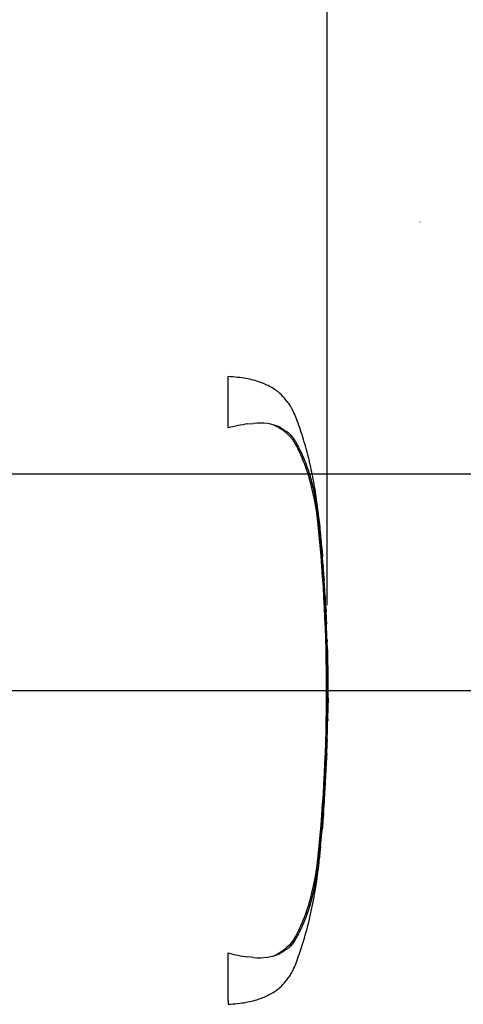
# Paper-space layout 'Sheet1' of a CAD drawing. Units: millimetres. Extents: x 0 to 594, y 0 to 420.
# Drawn here: x 240 to 261, y 312 to 358 of the extents above; entities that cross this region are included whole.
import ezdxf
from ezdxf.lldxf.tags import DXFTag

# ---------------------------------------------------------------- set-up
doc = ezdxf.new("R2010")
doc.units = ezdxf.units.MM
for name, color, linetype in [('Default', 7, 'Continuous'), ('II0-20SHORT-STD', 7, 'Continuous'), ('PART4', 7, 'Continuous'), ('TSH-1', 7, 'Continuous')]:
    doc.layers.add(name, color=color, linetype=linetype)
tags = doc.linetypes.add('HIDDEN2', pattern=[4.7625, 3.175, -1.5875]).pattern_tags.tags
tags[6:7] = [DXFTag(74, 4), DXFTag(75, 0), DXFTag(340, '0'), DXFTag(46, 0.0), DXFTag(50, 0.0), DXFTag(44, 0.0), DXFTag(45, 0.0)]
tags[4:5] = [DXFTag(74, 4), DXFTag(75, 0), DXFTag(340, '0'), DXFTag(46, 0.0), DXFTag(50, 0.0), DXFTag(44, 0.0), DXFTag(45, 0.0)]

# ---------------------------------------------------------------- blocks, each defined once
blk = doc.blocks.new('SE3')
at = {"layer": 'II0-20SHORT-STD', "color": 7, "linetype": 'HIDDEN2'}
for p, q in [((250.12, 338.852), (250.12, 341.223)), ((251.024, 339.036), (251.297, 339.062)), ((254.407, 333.867), (254.403, 333.912)), ((254.48, 333.001), (254.42, 333.704)), ((254.447, 333.316), (254.486, 332.923)), ((254.507, 332.506), (254.452, 333.238)), ((254.482, 332.923), (254.466, 333.054)), ((254.548, 331.903), (254.556, 331.903)), ((254.597, 331.076), (254.552, 331.819)), ((254.603, 330.993), (254.612, 330.993)), ((254.621, 330.667), (254.627, 330.667)), ((254.632, 330.584), (254.644, 330.349)), ((254.659, 329.894), (254.659, 329.894)), ((254.693, 328.984), (254.702, 328.984)), ((254.711, 328.604), (254.699, 328.984)), ((254.725, 325.323), (254.742, 326.162)), ((254.73, 325.778), (254.723, 325.778)), ((254.711, 325.323), (254.706, 325.323)), ((254.716, 325.323), (254.72, 325.323)), ((254.723, 325.323), (254.725, 325.323)), ((254.688, 324.375), (254.678, 324.11)), ((254.684, 324.459), (254.689, 324.459)), ((254.687, 324.11), (254.696, 324.375)), ((254.677, 324.026), (254.683, 324.026)), ((254.521, 321.142), (254.527, 321.142)), ((254.522, 321.059), (254.506, 320.824)), ((254.393, 319.542), (254.458, 320.285)), ((254.465, 320.369), (254.466, 320.369)), ((254.38, 319.459), (254.386, 319.459)), ((250.12, 312.411), (250.12, 314.603)), ((251.297, 314.392), (251.024, 314.418)), ((250.12, 312.411), (250.12, 312.231))]:
    blk.add_line(p, q, dxfattribs=at)
for centre, radius, start, end in [((251.934, 332.272), 6.825, 97.6614, 105.4139), ((251.568, 336.693), 2.385, 65.8508, 96.5305), ((242.43, 333.219), 11.912, 5.601, 16.2328), ((178.237, 326.727), 76.432, 354.2522, 5.7478), ((177.473, 326.727), 77.23, 355.20296, 4.79704), ((257.484, 332.702), 2.983, 183.7796, 185.2767), ((243.17, 331.233), 11.406, 4.1744, 6.0114), ((256.024, 331.933), 1.476, 181.1825, 184.4212), ((255.985, 331.134), 1.389, 182.4022, 185.8485), ((256.091, 330.678), 1.47, 180.426, 183.8618), ((252.045, 330.469), 2.59, 2.5381, 4.3851), ((441.661, 340.325), 187.29, 182.98292, 183.15224), ((138.561, 324.19), 116.246, 2.81253, 3.03704), ((252.249, 329.871), 2.41, 0.551, 3.7054), ((255.975, 329.888), 1.317, 179.7313, 183.3595), ((256.001, 329.089), 1.312, 180.9572, 184.6004), ((286.811, 327.188), 32.086, 179.6552, 181.84), ((255.816, 325.698), 1.096, 175.8165, 180.1754), ((253.158, 325.745), 1.573, 358.1492, 1.1853), ((255.62, 325.241), 0.918, 174.8872, 180.0954), ((253.653, 325.406), 1.061, 355.4953, 359.9983), ((259.207, 325.471), 4.494, 181.2259, 181.8825), ((257.061, 325.335), 2.338, 178.2617, 180.3043), ((255.621, 324.493), 0.938, 176.9845, 182.0758), ((253.583, 324.432), 1.107, 357.0451, 1.3613), ((257.385, 324.308), 2.689, 176.7803, 178.5572), ((255.938, 324.043), 1.262, 176.9656, 180.7519), ((252.588, 324.165), 2.1, 356.2055, 358.4816), ((256.161, 320.964), 1.65, 173.8049, 176.8737), ((251.648, 321.277), 2.883, 355.6584, 357.318), ((751.765, 287.019), 498.415, 176.08442, 176.1481), ((255.976, 320.185), 1.522, 173.0829, 176.2339), ((251.761, 320.662), 2.72, 353.8089, 356.6117), ((255.781, 319.388), 1.396, 173.68, 177.1107), ((241.897, 320.338), 12.452, 343.9983, 354.1679), ((251.932, 321.169), 6.812, 254.5787, 262.346), ((251.568, 316.762), 2.385, 263.4712, 294.1475)]:
    blk.add_arc(centre, radius, start, end, dxfattribs=at)
for points, knots in [([(254.482, 332.926), (254.458, 333.258), (254.415, 333.823), (254.318, 334.755), (254.198, 335.666), (254.041, 336.584), (253.837, 337.506), (253.583, 338.408), (253.349, 339.103), (253.162, 339.559), (253.048, 339.795), (252.914, 339.989), (252.741, 340.203), (252.49, 340.494), (252.089, 340.759), (251.566, 340.99), (250.894, 341.162), (250.429, 341.202), (250.12, 341.223)], [0, 0, 0, 0, 0.086855, 0.175368, 0.263498, 0.351979, 0.441971, 0.534498, 0.62076, 0.652114, 0.675934, 0.695682, 0.719414, 0.755047, 0.805505, 0.855406, 0.919344, 1, 1, 1, 1]), ([(252.187, 339.004), (252.224, 338.99), (252.261, 338.974), (252.4, 338.912), (252.497, 338.859), (252.629, 338.768), (252.671, 338.735), (252.731, 338.685), (252.75, 338.667), (252.79, 338.633), (252.809, 338.616), (252.868, 338.564), (252.907, 338.529), (252.98, 338.458), (253.014, 338.421), (253.076, 338.343), (253.103, 338.303), (253.156, 338.22), (253.181, 338.179), (253.253, 338.052), (253.297, 337.966), (253.382, 337.793), (253.423, 337.706), (253.618, 337.269), (253.753, 336.912), (253.867, 336.549)], [0.3534688, 0.3534688, 0.3534688, 0.3534688, 0.375, 0.375, 0.4375, 0.4375, 0.46875, 0.46875, 0.484375, 0.484375, 0.5, 0.5, 0.53125, 0.53125, 0.5625, 0.5625, 0.59375, 0.59375, 0.625, 0.625, 0.6875, 0.6875, 0.75, 0.75, 1, 1, 1, 1]), ([(252.543, 338.869), (252.597, 338.839), (252.648, 338.805), (252.742, 338.738), (252.784, 338.711), (252.871, 338.652), (252.916, 338.62), (253.003, 338.538), (253.043, 338.49), (253.146, 338.353), (253.201, 338.265), (253.307, 338.083), (253.356, 337.991), (253.497, 337.712), (253.583, 337.52), (253.701, 337.226), (253.739, 337.127), (253.811, 336.925), (253.845, 336.824), (253.947, 336.491), (254.01, 336.241), (254.125, 335.7), (254.177, 335.401), (254.245, 334.942), (254.266, 334.787), (254.306, 334.471), (254.324, 334.31), (254.376, 333.829), (254.406, 333.507), (254.432, 333.186)], [0, 0, 0, 0, 0.03125, 0.03125, 0.0625, 0.0625, 0.09375, 0.09375, 0.125, 0.125, 0.1875, 0.1875, 0.25, 0.25, 0.375, 0.375, 0.4375, 0.4375, 0.5, 0.5, 0.625, 0.625, 0.75, 0.75, 0.8125, 0.8125, 0.875, 0.875, 1, 1, 1, 1]), ([(254.403, 333.912), (254.401, 333.934), (254.399, 333.955), (254.396, 333.986), (254.395, 333.995), (254.395, 333.995)], [0, 0, 0, 0, 0.5, 0.5, 1, 1, 1, 1]), ([(254.452, 333.238), (254.45, 333.265), (254.448, 333.291), (254.446, 333.322), (254.446, 333.326), (254.447, 333.316)], [0, 0, 0, 0, 0.5, 0.5, 1, 1, 1, 1]), ([(254.477, 333.001), (254.479, 332.974), (254.481, 332.948), (254.483, 332.917), (254.483, 332.913), (254.482, 332.923)], [0, 0, 0, 0, 0.5, 0.5, 1, 1, 1, 1]), ([(254.486, 332.923), (254.487, 332.913), (254.486, 332.917), (254.484, 332.948), (254.482, 332.974), (254.48, 333.001)], [0, 0, 0, 0, 0.5, 0.5, 1, 1, 1, 1]), ([(254.556, 331.903), (254.556, 331.903), (254.556, 331.904), (254.556, 331.907), (254.556, 331.91), (254.555, 331.915), (254.555, 331.921), (254.555, 331.927), (254.554, 331.934), (254.554, 331.942), (254.553, 331.95), (254.553, 331.958), (254.552, 331.967), (254.551, 331.977), (254.551, 331.986), (254.55, 331.995), (254.55, 332.005), (254.549, 332.014), (254.548, 332.022), (254.548, 332.031), (254.547, 332.039), (254.547, 332.045), (254.546, 332.052), (254.546, 332.057), (254.546, 332.061), (254.546, 332.062), (254.546, 332.063), (254.546, 332.064)], [0, 0, 0, 0, 0.121366, 0.121366, 0.121366, 0.242726, 0.242726, 0.242726, 0.364187, 0.364187, 0.364187, 0.485892, 0.485892, 0.485892, 0.607841, 0.607841, 0.607841, 0.729927, 0.729927, 0.729927, 0.851986, 0.851986, 0.851986, 0.973863, 0.973863, 0.973863, 1, 1, 1, 1]), ([(254.712, 328.61), (254.713, 328.611), (254.713, 328.612), (254.713, 328.604), (254.713, 328.596), (254.713, 328.576), (254.713, 328.563), (254.713, 328.53), (254.713, 328.517), (254.713, 328.484), (254.713, 328.463), (254.713, 328.425), (254.713, 328.411), (254.713, 328.383), (254.713, 328.368), (254.713, 328.337), (254.714, 328.32), (254.714, 328.285), (254.714, 328.266), (254.715, 328.207), (254.715, 328.163), (254.716, 328.072), (254.717, 328.025), (254.718, 327.929), (254.719, 327.88), (254.721, 327.781), (254.721, 327.731), (254.723, 327.631), (254.723, 327.582), (254.724, 327.482), (254.725, 327.432), (254.726, 327.381)], [0, 0, 0, 0, 0.125, 0.125, 0.25, 0.25, 0.375, 0.375, 0.4375, 0.4375, 0.5, 0.5, 0.53125, 0.53125, 0.5625, 0.5625, 0.59375, 0.59375, 0.625, 0.625, 0.6875, 0.6875, 0.75, 0.75, 0.8125, 0.8125, 0.875, 0.875, 0.9375, 0.9375, 1, 1, 1, 1]), ([(254.72, 325.694), (254.718, 325.622), (254.717, 325.549), (254.716, 325.476), (254.715, 325.453), (254.715, 325.43), (254.715, 325.406)], [0, 0, 0, 0, 0.757287, 0.757287, 0.757287, 1, 1, 1, 1]), ([(254.724, 325.406), (254.725, 325.476), (254.727, 325.546), (254.728, 325.616), (254.729, 325.642), (254.729, 325.668), (254.73, 325.694)], [0, 0, 0, 0, 0.727826, 0.727826, 0.727826, 1, 1, 1, 1]), ([(254.702, 325.24), (254.7, 325.128), (254.697, 325.017), (254.695, 324.906), (254.692, 324.785), (254.688, 324.663), (254.684, 324.542)], [0, 0, 0, 0, 0.478389, 0.478389, 0.478389, 1, 1, 1, 1]), ([(254.693, 324.459), (254.692, 324.459), (254.691, 324.465), (254.69, 324.49), (254.69, 324.508), (254.689, 324.556), (254.689, 324.586), (254.689, 324.644), (254.689, 324.669), (254.689, 324.696)], [0, 0, 0, 0, 0.125, 0.125, 0.25, 0.25, 0.375, 0.375, 0.4570493, 0.4570493, 0.4570493, 0.4570493]), ([(254.678, 323.806), (254.678, 323.801), (254.677, 323.795), (254.676, 323.777), (254.675, 323.764), (254.673, 323.731), (254.672, 323.718), (254.67, 323.694), (254.669, 323.685), (254.668, 323.664), (254.667, 323.653), (254.666, 323.627), (254.665, 323.614), (254.663, 323.585), (254.662, 323.57), (254.66, 323.539), (254.659, 323.523), (254.657, 323.487), (254.656, 323.468), (254.653, 323.409), (254.65, 323.365), (254.646, 323.274), (254.643, 323.227), (254.638, 323.131), (254.635, 323.082), (254.63, 322.983), (254.627, 322.933), (254.622, 322.833), (254.619, 322.783), (254.614, 322.683), (254.611, 322.633), (254.609, 322.582)], [0.1539457, 0.1539457, 0.1539457, 0.1539457, 0.25, 0.25, 0.375, 0.375, 0.4375, 0.4375, 0.46875, 0.46875, 0.5, 0.5, 0.53125, 0.53125, 0.5625, 0.5625, 0.59375, 0.59375, 0.625, 0.625, 0.6875, 0.6875, 0.75, 0.75, 0.8125, 0.8125, 0.875, 0.875, 0.9375, 0.9375, 1, 1, 1, 1]), ([(254.609, 322.582), (254.606, 322.532), (254.603, 322.482), (254.597, 322.382), (254.595, 322.332), (254.589, 322.232), (254.586, 322.182), (254.58, 322.083), (254.578, 322.034), (254.572, 321.938), (254.57, 321.891), (254.565, 321.8), (254.562, 321.756), (254.559, 321.697), (254.558, 321.677), (254.556, 321.642), (254.556, 321.626), (254.554, 321.595), (254.553, 321.581), (254.552, 321.552), (254.551, 321.538), (254.55, 321.513), (254.55, 321.502), (254.549, 321.481), (254.548, 321.472), (254.547, 321.447), (254.547, 321.434), (254.545, 321.401), (254.545, 321.387), (254.544, 321.37), (254.544, 321.363), (254.544, 321.359)], [0, 0, 0, 0, 0.0625, 0.0625, 0.125, 0.125, 0.1875, 0.1875, 0.25, 0.25, 0.3125, 0.3125, 0.375, 0.375, 0.40625, 0.40625, 0.4375, 0.4375, 0.46875, 0.46875, 0.5, 0.5, 0.53125, 0.53125, 0.5625, 0.5625, 0.625, 0.625, 0.75, 0.75, 0.8461203, 0.8461203, 0.8461203, 0.8461203]), ([(254.506, 320.824), (254.501, 320.763), (254.497, 320.704), (254.49, 320.597), (254.486, 320.547), (254.48, 320.463), (254.478, 320.429), (254.475, 320.393), (254.475, 320.384), (254.474, 320.372), (254.473, 320.369), (254.473, 320.369)], [0, 0, 0, 0, 0.25, 0.25, 0.5, 0.5, 0.75, 0.75, 0.875, 0.875, 1, 1, 1, 1]), ([(254.432, 320.269), (254.406, 319.946), (254.376, 319.624), (254.324, 319.142), (254.305, 318.982), (254.266, 318.662), (254.244, 318.506), (254.176, 318.049), (254.125, 317.755), (254.009, 317.211), (253.947, 316.965), (253.846, 316.633), (253.812, 316.53), (253.739, 316.328), (253.702, 316.229), (253.583, 315.934), (253.497, 315.742), (253.356, 315.462), (253.307, 315.371), (253.201, 315.189), (253.146, 315.101), (253.04, 314.961), (253, 314.913), (252.914, 314.833), (252.87, 314.801), (252.783, 314.743), (252.741, 314.715), (252.647, 314.648), (252.596, 314.615), (252.543, 314.586)], [0, 0, 0, 0, 0.125, 0.125, 0.1875, 0.1875, 0.25, 0.25, 0.375, 0.375, 0.5, 0.5, 0.5625, 0.5625, 0.625, 0.625, 0.75, 0.75, 0.8125, 0.8125, 0.875, 0.875, 0.90625, 0.90625, 0.9375, 0.9375, 0.96875, 0.96875, 1, 1, 1, 1]), ([(250.12, 312.231), (250.429, 312.253), (250.894, 312.292), (251.566, 312.465), (252.089, 312.695), (252.49, 312.96), (252.741, 313.251), (252.914, 313.466), (253.048, 313.659), (253.162, 313.895), (253.382, 314.433), (253.662, 315.294), (253.959, 316.449), (254.175, 317.613), (254.313, 318.639), (254.368, 319.211), (254.39, 319.458)], [0, 0, 0, 0, 0.089899, 0.161163, 0.216782, 0.273023, 0.312739, 0.339191, 0.361201, 0.387751, 0.422697, 0.547156, 0.676954, 0.803003, 0.928042, 1, 1, 1, 1]), ([(253.867, 316.905), (253.753, 316.544), (253.62, 316.189), (253.387, 315.667), (253.304, 315.494), (253.162, 315.242), (253.112, 315.159), (252.992, 315.004), (252.916, 314.933), (252.76, 314.795), (252.683, 314.725), (252.509, 314.602), (252.413, 314.549), (252.267, 314.482), (252.222, 314.464), (252.177, 314.446)], [0, 0, 0, 0, 0.25, 0.25, 0.375, 0.375, 0.4375, 0.4375, 0.5, 0.5, 0.5625, 0.5625, 0.625, 0.625, 0.6512107, 0.6512107, 0.6512107, 0.6512107])]:
    blk.add_open_spline(points, degree=3, knots=knots, dxfattribs=at)
for points in [[(254.665, 329.899), (254.631, 330.62), (254.613, 330.985), (254.612, 330.993)], [(254.689, 329.067), (254.681, 329.315), (254.671, 329.563), (254.661, 329.81)], [(254.677, 323.797), (254.682, 323.886), (254.69, 324.106), (254.699, 324.459)], [(254.471, 320.374), (254.512, 320.888), (254.536, 321.222), (254.544, 321.376)]]:
    blk.add_open_spline(points, degree=3, dxfattribs=at)
at = {"layer": 'PART4', "color": 7, "linetype": 'HIDDEN2'}
blk.add_line((258.996, 348.35), (258.975, 348.35), dxfattribs=at)
blk = doc.blocks.new('GDimGGroup13')
at = {"layer": 'Default', "color": 7, "linetype": 'Continuous'}
blk.add_line((254.689, 330.667), (254.689, 383.514), dxfattribs=at)
blk = doc.blocks.new('GDimGGroup16')
at = {"layer": 'Default', "color": 7, "linetype": 'Continuous'}
blk.add_line((169.953, 336.727), (290.703, 336.727), dxfattribs=at)
blk = doc.blocks.new('GDimGGroup17')
at = {"layer": 'Default', "color": 7, "linetype": 'Continuous'}
for p, q in [((169.953, 336.727), (290.703, 336.727)), ((219.363, 326.727), (290.703, 326.727))]:
    blk.add_line(p, q, dxfattribs=at)

psp = doc.layouts.new('Sheet1')

# ---------------------------------------------------------------- block references
at = {"layer": 'Default'}
for name in ['GDimGGroup13', 'GDimGGroup16', 'GDimGGroup17']:
    psp.add_blockref(name, (0, 0), dxfattribs=at)
at = {"layer": 'TSH-1'}
psp.add_blockref('SE3', (0, 0), dxfattribs=at)

doc.saveas('drawing.dxf')
